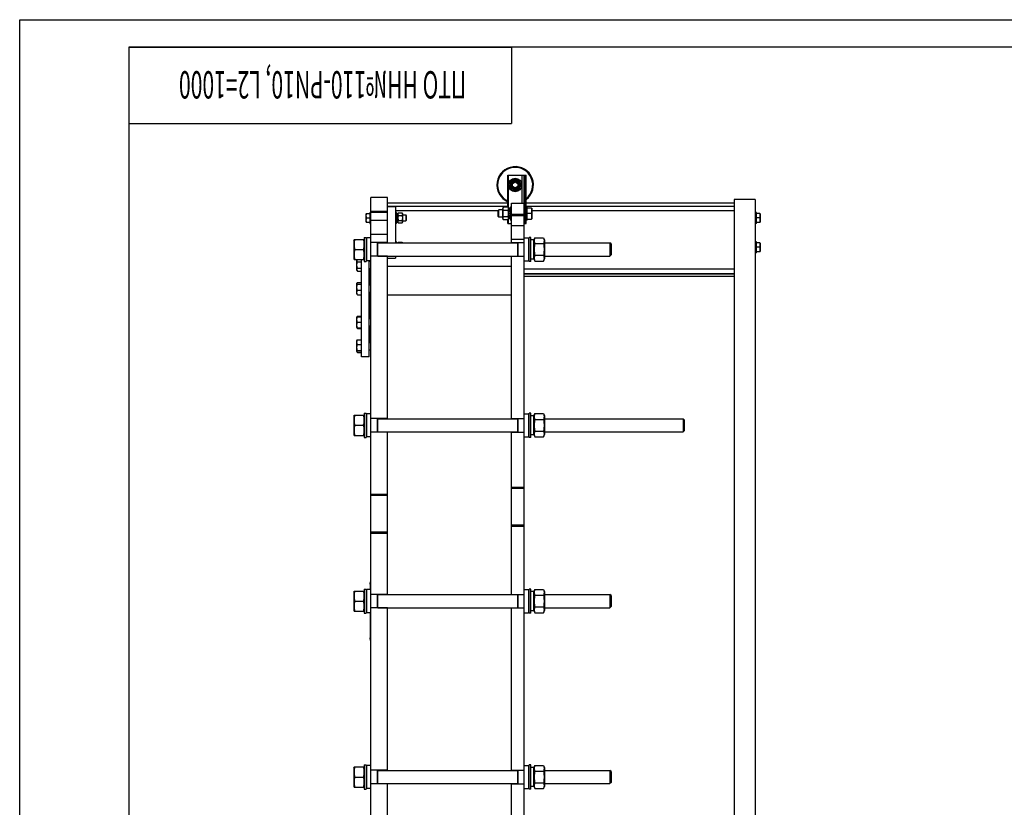
# Model space of a CAD drawing. Units: millimetres. Extents: x 0 to 6269, y -4 to 4433.
# Drawn here: x 0 to 2689, y 2283 to 4433 of the extents above; entities that cross this region are included whole.
import ezdxf
from ezdxf.enums import TextEntityAlignment as Align

# ---------------------------------------------------------------- set-up
doc = ezdxf.new("R2010")
doc.units = ezdxf.units.MM
doc.header["$LTSCALE"] = 344.776119
doc.layers.get('0').update_dxf_attribs({"linetype": 'CONTINUOUS'})
doc.layers.add('NOTES', color=7, linetype='CONTINUOUS')

# ---------------------------------------------------------------- blocks, each defined once
blk = doc.blocks.new('*T13')
at = {"color": 7, "linetype": 'Continuous'}
for p, q in [((0, 0), (1044.8, 0)), ((0, 0), (0, -209)), ((1044.8, 0), (1044.8, -209)), ((0, -209), (1044.8, -209))]:
    blk.add_line(p, q, dxfattribs=at)
at = {"layer": 'NOTES', "color": 5, "linetype": 'Continuous', "oblique": 15, "width": 0.566875}
blk.add_text('ПТО НН№110-PN10, L2=1000 ', height=74.627, rotation=180, dxfattribs=at).set_placement((522.4, -65.8), align=Align.CENTER)

msp = doc.modelspace()

# ---------------------------------------------------------------- linework, layer by layer
at = {"color": 4, "linetype": 'Continuous'}
for p, q in [((0, 0), (0, 4432.836)), ((0, 4432.836), (6268.657, 4432.836))]:
    msp.add_line(p, q, dxfattribs=at)
at = {"color": 7, "linetype": 'Continuous'}
for p, q in [((298.507, 4358.209), (298.507, 74.627)), ((6194.03, 4358.209), (298.507, 4358.209)), ((1333.293, 3921.14), (1333.293, 4008.819)), ((1333.293, 4008.819), (1383.293, 4008.819)), ((1335.093, 3985.138), (1335.093, 4008.819)), ((1372.793, 3931.819), (1372.793, 4008.819)), ((1378.293, 1333.819), (1378.293, 4008.819)), ((1380.093, 3876.819), (1380.093, 4008.819)), ((1383.293, 3876.819), (1383.293, 4008.819)), ((1344.633, 3996.819), (1335.972, 3981.819)), ((1335.972, 3981.819), (1344.633, 3966.819)), ((1361.953, 3996.819), (1344.633, 3996.819)), ((1370.613, 3981.819), (1361.953, 3996.819)), ((1361.953, 3966.819), (1370.613, 3981.819)), ((1335.093, 3919.171), (1335.093, 3978.501)), ((1344.633, 3966.819), (1361.953, 3966.819)), ((959.293, 1363.819), (959.293, 3947.819)), ((1004.293, 3947.819), (959.293, 3947.819)), ((1004.293, 3823.819), (1004.293, 3947.819)), ((1333.293, 3931.819), (1004.293, 3931.819)), ((1343.293, 3823.819), (1343.293, 3931.819)), ((1343.293, 3931.819), (1378.293, 3931.819)), ((1951.193, 3931.819), (1383.293, 3931.819)), ((1951.193, 3941.819), (1951.193, 1283.819)), ((2009.193, 3941.819), (1951.193, 3941.819)), ((2009.193, 3941.819), (2009.193, 1363.819)), ((946.639, 3903.819), (946.293, 3903.219)), ((946.293, 3880.419), (946.293, 3903.219)), ((946.639, 3903.819), (956.293, 3903.819)), ((956.293, 3906.819), (956.293, 3876.819)), ((956.293, 3906.819), (959.293, 3906.819)), ((1004.293, 3909.733), (959.293, 3909.733)), ((1004.293, 3906.976), (959.293, 3906.976)), ((1333.293, 3923.319), (1004.293, 3923.319)), ((1004.293, 3922.819), (1026.293, 3922.819)), ((1026.293, 3922.819), (1026.293, 3823.819)), ((1306.293, 3911.319), (1026.293, 3911.319)), ((1029.293, 3906.819), (1026.293, 3906.819)), ((1029.293, 3876.819), (1029.293, 3906.819)), ((1029.293, 3903.459), (1032.793, 3903.459)), ((1029.293, 3902.764), (1032.793, 3902.764)), ((1029.293, 3902.381), (1032.793, 3902.381)), ((1029.293, 3900.403), (1032.793, 3900.403)), ((1029.293, 3899.696), (1032.793, 3899.696)), ((1032.793, 3902.819), (1034.125, 3905.676)), ((1032.793, 3880.18), (1032.793, 3903.459)), ((1034.125, 3905.676), (1044.461, 3905.676)), ((1044.461, 3905.676), (1045.793, 3902.819)), ((1045.793, 3902.819), (1045.793, 3880.819)), ((1045.793, 3899.819), (1054.293, 3899.819)), ((1054.293, 3899.819), (1054.293, 3883.819)), ((1056.293, 3897.819), (1054.293, 3899.819)), ((1306.293, 3911.319), (1308.793, 3913.819)), ((1306.293, 3911.319), (1306.293, 3896.319)), ((1308.793, 3893.819), (1308.793, 3913.819)), ((1319.793, 3913.819), (1308.793, 3913.819)), ((1321.411, 3921.14), (1319.793, 3917.669)), ((1319.793, 3889.969), (1319.793, 3917.669)), ((1334.174, 3921.14), (1321.411, 3921.14)), ((1334.174, 3912.48), (1321.411, 3912.48)), ((1335.793, 3917.669), (1334.174, 3921.14)), ((1335.793, 3889.078), (1335.793, 3918.561)), ((1340.293, 3918.561), (1335.793, 3918.561)), ((1340.293, 3917.63), (1335.793, 3917.63)), ((1340.293, 3917.248), (1335.793, 3917.248)), ((1340.293, 3914.597), (1335.793, 3914.597)), ((1340.293, 3913.89), (1335.793, 3913.89)), ((1340.293, 3909.923), (1335.793, 3909.923)), ((1335.793, 3909.129), (1340.293, 3909.129)), ((1340.293, 3908.999), (1335.793, 3908.999)), ((1340.293, 3904.319), (1335.793, 3904.319)), ((1335.793, 3903.819), (1340.293, 3903.819)), ((1340.293, 3903.319), (1335.793, 3903.319)), ((1340.293, 3922.319), (1340.293, 3885.319)), ((1340.293, 3922.319), (1343.293, 3922.319)), ((1343.293, 3902.056), (1378.293, 3902.056)), ((1951.193, 3923.319), (1383.293, 3923.319)), ((1386.293, 3922.319), (1383.293, 3922.319)), ((1386.293, 3885.319), (1386.293, 3922.319)), ((1398.36, 3918.819), (1386.293, 3918.819)), ((1397.02, 3903.819), (1386.293, 3903.819)), ((1398.36, 3918.819), (1398.793, 3918.069)), ((1398.793, 3918.069), (1398.793, 3889.569)), ((1951.193, 3911.319), (1398.793, 3911.319)), ((2012.193, 3906.819), (2009.193, 3906.819)), ((2012.193, 3876.819), (2012.193, 3906.819)), ((2021.846, 3903.819), (2012.193, 3903.819)), ((2021.846, 3903.819), (2022.193, 3903.219)), ((2022.193, 3903.219), (2022.193, 3880.419)), ((946.639, 3879.819), (946.293, 3880.419)), ((946.639, 3879.819), (956.293, 3879.819)), ((947.711, 3891.819), (956.293, 3891.819)), ((956.293, 3876.819), (959.293, 3876.819)), ((1004.293, 3884.728), (959.293, 3884.728)), ((1029.293, 3876.819), (1026.293, 3876.819)), ((1029.293, 3896.736), (1032.793, 3896.736)), ((1032.793, 3895.942), (1029.293, 3895.942)), ((1029.293, 3895.812), (1032.793, 3895.812)), ((1029.293, 3892.319), (1032.793, 3892.319)), ((1032.793, 3891.819), (1029.293, 3891.819)), ((1029.293, 3891.319), (1032.793, 3891.319)), ((1029.293, 3887.827), (1032.793, 3887.827)), ((1032.793, 3887.697), (1029.293, 3887.697)), ((1029.293, 3886.903), (1032.793, 3886.903)), ((1029.293, 3883.943), (1032.793, 3883.943)), ((1029.293, 3883.236), (1032.793, 3883.236)), ((1029.293, 3881.258), (1032.793, 3881.258)), ((1029.293, 3880.875), (1032.793, 3880.875)), ((1029.293, 3880.18), (1032.793, 3880.18)), ((1032.793, 3880.819), (1034.125, 3877.963)), ((1034.125, 3898.748), (1044.461, 3898.748)), ((1034.125, 3884.891), (1044.461, 3884.891)), ((1034.125, 3877.963), (1044.461, 3877.963)), ((1044.461, 3877.963), (1045.793, 3880.819)), ((1045.793, 3883.819), (1054.293, 3883.819)), ((1056.293, 3885.819), (1054.293, 3883.819)), ((1056.293, 3885.819), (1056.293, 3897.819)), ((1306.293, 3896.319), (1308.793, 3893.819)), ((1319.793, 3893.819), (1308.793, 3893.819)), ((1321.411, 3886.499), (1319.793, 3889.969)), ((1334.174, 3895.159), (1321.411, 3895.159)), ((1334.174, 3886.499), (1321.411, 3886.499)), ((1333.293, 3876.819), (1333.293, 3886.499)), ((1333.293, 3876.819), (1343.293, 3876.819)), ((1335.793, 3889.969), (1334.174, 3886.499)), ((1335.093, 3876.819), (1335.093, 3888.468)), ((1340.293, 3898.64), (1335.793, 3898.64)), ((1335.793, 3898.51), (1340.293, 3898.51)), ((1340.293, 3897.716), (1335.793, 3897.716)), ((1340.293, 3893.749), (1335.793, 3893.749)), ((1340.293, 3893.042), (1335.793, 3893.042)), ((1340.293, 3890.391), (1335.793, 3890.391)), ((1340.293, 3890.009), (1335.793, 3890.009)), ((1340.293, 3889.078), (1335.793, 3889.078)), ((1340.293, 3885.319), (1343.293, 3885.319)), ((1343.293, 3898.8), (1378.293, 3898.8)), ((1378.293, 3876.819), (1383.293, 3876.819)), ((1386.293, 3885.319), (1383.293, 3885.319)), ((1386.293, 3888.819), (1398.36, 3888.819)), ((1398.36, 3888.819), (1398.793, 3889.569)), ((2012.193, 3876.819), (2009.193, 3876.819)), ((2020.775, 3891.819), (2012.193, 3891.819)), ((2012.193, 3879.819), (2021.846, 3879.819)), ((2021.846, 3879.819), (2022.193, 3880.419)), ((1004.293, 3846.278), (959.293, 3846.278)), ((1343.293, 3871.382), (1378.293, 3871.382)), ((912.293, 3831.369), (913.202, 3833.319)), ((912.293, 3831.369), (912.293, 3780.269)), ((913.202, 3833.319), (940.383, 3833.319)), ((940.383, 3833.319), (941.293, 3831.369)), ((941.293, 3838.819), (941.293, 3772.819)), ((941.293, 3838.819), (946.293, 3838.819)), ((946.293, 3838.819), (946.293, 3772.819)), ((946.293, 3835.719), (947.893, 3837.319)), ((947.893, 3774.319), (947.893, 3837.319)), ((959.293, 3837.319), (947.893, 3837.319)), ((1004.293, 3824.319), (959.293, 3824.319)), ((977.293, 3787.319), (977.293, 3824.319)), ((978.293, 3787.319), (978.293, 3824.319)), ((978.293, 3823.819), (1359.293, 3823.819)), ((1029.293, 3826.819), (1026.293, 3826.819)), ((1029.293, 3823.819), (1029.293, 3826.819)), ((1033.259, 3823.819), (1034.125, 3825.676)), ((1034.125, 3825.676), (1044.461, 3825.676)), ((1044.461, 3825.676), (1045.326, 3823.819)), ((1343.293, 3833.561), (1378.293, 3833.561)), ((1343.293, 3824.319), (1378.293, 3824.319)), ((1359.293, 3824.319), (1359.293, 3787.319)), ((1360.293, 3824.319), (1360.293, 3787.319)), ((1378.293, 3837.319), (1389.693, 3837.319)), ((1389.693, 3837.319), (1389.693, 3774.319)), ((1391.293, 3835.719), (1389.693, 3837.319)), ((1391.293, 3772.819), (1391.293, 3838.819)), ((1396.293, 3838.819), (1391.293, 3838.819)), ((1396.293, 3772.819), (1396.293, 3838.819)), ((1404.293, 3832.069), (1396.293, 3832.069)), ((1404.293, 3831.369), (1407.186, 3837.574)), ((1404.293, 3779.569), (1404.293, 3832.069)), ((1407.186, 3837.574), (1430.4, 3837.574)), ((1407.186, 3821.697), (1430.4, 3821.697)), ((1430.4, 3837.574), (1433.293, 3831.369)), ((1433.293, 3831.369), (1433.293, 3780.269)), ((1433.293, 3823.819), (1612.293, 3823.819)), ((1615.292, 3820.819), (1612.292, 3823.819)), ((1612.293, 3823.819), (1612.293, 3787.819)), ((1615.293, 3820.819), (1615.293, 3790.819)), ((2012.193, 3826.819), (2009.193, 3826.819)), ((2012.193, 3796.819), (2012.193, 3826.819)), ((2021.846, 3823.819), (2012.193, 3823.819)), ((2021.846, 3823.819), (2022.193, 3823.219)), ((2022.193, 3823.219), (2022.193, 3800.419)), ((915.186, 3805.819), (938.4, 3805.819)), ((2012.193, 3796.819), (2009.193, 3796.819)), ((2020.775, 3811.819), (2012.193, 3811.819)), ((2012.193, 3799.819), (2021.846, 3799.819)), ((2021.846, 3799.819), (2022.193, 3800.419)), ((912.293, 3780.269), (913.202, 3778.319)), ((913.202, 3778.319), (940.383, 3778.319)), ((920.793, 3777.935), (921.015, 3778.319)), ((920.793, 3749.435), (920.793, 3777.935)), ((922.566, 3772.345), (933.293, 3772.345)), ((933.293, 3512.819), (933.293, 3778.319)), ((940.383, 3778.319), (941.293, 3780.269)), ((941.293, 3772.819), (946.293, 3772.819)), ((946.293, 3775.92), (947.893, 3774.319)), ((959.293, 3774.319), (947.893, 3774.319)), ((954.293, 3512.819), (954.293, 3774.319)), ((954.293, 3773.685), (959.293, 3773.685)), ((1004.293, 3787.319), (959.293, 3787.319)), ((978.293, 3787.819), (1359.293, 3787.819)), ((1004.293, 3343.819), (1004.293, 3787.819)), ((1004.293, 3781.819), (1026.293, 3781.819)), ((1026.293, 3787.819), (1026.293, 3781.819)), ((1343.293, 3343.819), (1343.293, 3787.819)), ((1343.293, 3787.319), (1378.293, 3787.319)), ((1378.293, 3774.319), (1389.693, 3774.319)), ((1391.293, 3775.92), (1389.693, 3774.319)), ((1396.293, 3772.819), (1391.293, 3772.819)), ((1404.293, 3779.569), (1396.293, 3779.569)), ((1404.293, 3780.269), (1407.186, 3774.065)), ((1407.186, 3789.942), (1430.4, 3789.942)), ((1407.186, 3774.065), (1430.4, 3774.065)), ((1430.4, 3774.065), (1433.293, 3780.269)), ((1433.293, 3787.819), (1612.293, 3787.819)), ((1615.292, 3790.82), (1612.292, 3787.82)), ((920.793, 3749.435), (922.566, 3746.365)), ((922.566, 3755.025), (933.293, 3755.025)), ((922.566, 3746.365), (933.293, 3746.365)), ((954.293, 3753.685), (959.293, 3753.685)), ((957.293, 3708.742), (957.293, 3753.685)), ((1343.293, 3758.819), (1004.293, 3758.819)), ((1951.193, 3752.319), (1378.293, 3752.319)), ((1378.293, 3740.319), (1951.193, 3740.319)), ((1378.293, 3739.319), (1951.193, 3739.319)), ((921.531, 3714.271), (920.793, 3712.992)), ((920.793, 3684.492), (920.793, 3712.992)), ((922.566, 3715.472), (933.293, 3715.472)), ((1951.193, 3731.819), (1378.293, 3731.819)), ((922.566, 3710.989), (933.293, 3710.989)), ((922.566, 3694.259), (933.293, 3694.259)), ((954.293, 3708.742), (959.293, 3708.742)), ((954.293, 3688.742), (959.293, 3688.742)), ((957.293, 3616.897), (957.293, 3688.742)), ((921.531, 3683.212), (920.793, 3684.492)), ((922.566, 3682.011), (933.293, 3682.011)), ((1343.293, 3681.319), (1004.293, 3681.319)), ((921.531, 3622.427), (920.793, 3621.147)), ((920.793, 3592.647), (920.793, 3621.147)), ((921.226, 3621.897), (933.293, 3621.897)), ((922.566, 3623.628), (933.293, 3623.628)), ((922.566, 3606.897), (933.293, 3606.897)), ((954.293, 3616.897), (959.293, 3616.897)), ((921.531, 3591.368), (920.793, 3592.647)), ((921.226, 3591.897), (933.293, 3591.897)), ((922.566, 3590.167), (933.293, 3590.167)), ((954.293, 3596.897), (959.293, 3596.897)), ((957.293, 3551.954), (957.293, 3596.897)), ((920.793, 3556.204), (922.566, 3559.274)), ((920.793, 3527.704), (920.793, 3556.204)), ((922.566, 3559.274), (933.293, 3559.274)), ((922.566, 3558.684), (933.293, 3558.684)), ((954.293, 3551.954), (959.293, 3551.954)), ((922.566, 3524.633), (920.793, 3527.704)), ((922.566, 3546.437), (933.293, 3546.437)), ((922.566, 3529.707), (933.293, 3529.707)), ((922.566, 3525.224), (933.293, 3525.224)), ((922.566, 3524.633), (933.293, 3524.633)), ((954.293, 3531.954), (959.293, 3531.954)), ((954.293, 3512.819), (933.293, 3512.819)), ((912.293, 3351.369), (913.202, 3353.319)), ((912.293, 3351.369), (912.293, 3300.269)), ((913.202, 3353.319), (940.383, 3353.319)), ((940.383, 3353.319), (941.293, 3351.369)), ((941.293, 3358.819), (941.293, 3292.819)), ((941.293, 3358.819), (946.293, 3358.819)), ((946.293, 3358.819), (946.293, 3292.819)), ((946.293, 3355.719), (947.893, 3357.319)), ((947.893, 3294.319), (947.893, 3357.319)), ((959.293, 3357.319), (947.893, 3357.319)), ((1004.293, 3344.319), (959.293, 3344.319)), ((977.293, 3307.319), (977.293, 3344.319)), ((978.293, 3307.319), (978.293, 3344.319)), ((978.293, 3343.819), (1359.293, 3343.819)), ((1343.293, 3344.319), (1378.293, 3344.319)), ((1359.293, 3344.319), (1359.293, 3307.319)), ((1360.293, 3344.319), (1360.293, 3307.319)), ((1378.293, 3357.319), (1389.693, 3357.319)), ((1389.693, 3357.319), (1389.693, 3294.319)), ((1391.293, 3355.719), (1389.693, 3357.319)), ((1391.293, 3292.819), (1391.293, 3358.819)), ((1396.293, 3358.819), (1391.293, 3358.819)), ((1396.293, 3292.819), (1396.293, 3358.819)), ((1404.293, 3352.069), (1396.293, 3352.069)), ((1404.293, 3351.369), (1407.186, 3357.574)), ((1404.293, 3299.569), (1404.293, 3352.069)), ((1407.186, 3357.574), (1430.4, 3357.574)), ((1407.186, 3341.697), (1430.4, 3341.697)), ((1430.4, 3357.574), (1433.293, 3351.369)), ((1433.293, 3351.369), (1433.293, 3300.269)), ((1433.293, 3343.819), (1812.293, 3343.819)), ((1815.292, 3340.819), (1812.292, 3343.819)), ((1812.293, 3343.819), (1812.293, 3307.819)), ((1815.293, 3340.819), (1815.293, 3310.819)), ((915.186, 3325.819), (938.4, 3325.819)), ((1407.186, 3309.942), (1430.4, 3309.942)), ((1815.292, 3310.82), (1812.292, 3307.82)), ((912.293, 3300.269), (913.202, 3298.319)), ((913.202, 3298.319), (940.383, 3298.319)), ((940.383, 3298.319), (941.293, 3300.269)), ((941.293, 3292.819), (946.293, 3292.819)), ((946.293, 3295.92), (947.893, 3294.319)), ((959.293, 3294.319), (947.893, 3294.319)), ((1004.293, 3307.319), (959.293, 3307.319)), ((978.293, 3307.819), (1359.293, 3307.819)), ((1004.293, 2863.819), (1004.293, 3307.819)), ((1343.293, 2863.819), (1343.293, 3307.819)), ((1343.293, 3307.319), (1378.293, 3307.319)), ((1378.293, 3294.319), (1389.693, 3294.319)), ((1391.293, 3295.92), (1389.693, 3294.319)), ((1396.293, 3292.819), (1391.293, 3292.819)), ((1404.293, 3299.569), (1396.293, 3299.569)), ((1404.293, 3300.269), (1407.186, 3294.065)), ((1407.186, 3294.065), (1430.4, 3294.065)), ((1430.4, 3294.065), (1433.293, 3300.269)), ((1433.293, 3307.819), (1812.293, 3307.819)), ((1343.293, 3156.819), (1378.293, 3156.819)), ((1343.293, 3153.819), (1378.293, 3153.819)), ((1004.293, 3136.819), (959.293, 3136.819)), ((1004.293, 3133.819), (959.293, 3133.819)), ((1343.293, 3053.819), (1378.293, 3053.819)), ((1343.293, 3050.819), (1378.293, 3050.819)), ((1004.293, 3033.819), (959.293, 3033.819)), ((1004.293, 3030.819), (959.293, 3030.819)), ((941.293, 2878.819), (941.293, 2812.819)), ((941.293, 2878.819), (946.293, 2878.819)), ((946.293, 2878.819), (946.293, 2812.819)), ((956.593, 2894.819), (956.593, 2892.82)), ((957.993, 2888.431), (957.993, 2889.423)), ((958.293, 2888.793), (957.993, 2888.793)), ((958.293, 2888.431), (957.993, 2888.431)), ((957.993, 2885.815), (957.993, 2886.17)), ((958.293, 2886.17), (957.993, 2886.17)), ((958.293, 2886.038), (957.993, 2886.038)), ((958.293, 2885.817), (957.993, 2885.817)), ((957.993, 2880.059), (957.993, 2885.813)), ((958.293, 2885.813), (957.993, 2885.813)), ((958.293, 2885.634), (957.993, 2885.634)), ((958.293, 2884.383), (957.993, 2884.383)), ((958.293, 2884.205), (957.993, 2884.205)), ((958.293, 2880.988), (957.993, 2880.988)), ((958.293, 2880.809), (957.993, 2880.809)), ((958.293, 2880.799), (957.993, 2880.799)), ((958.293, 2880.199), (957.993, 2880.199)), ((958.293, 2880.059), (957.993, 2880.059)), ((957.993, 2877.319), (957.993, 2879.738)), ((958.293, 2879.738), (957.993, 2879.738)), ((958.293, 2879.553), (957.993, 2879.553)), ((958.293, 2879.39), (957.993, 2879.39)), ((958.293, 2879.267), (957.993, 2879.267)), ((958.293, 2878.57), (957.993, 2878.57)), ((958.293, 2877.319), (958.293, 2898.819)), ((958.293, 2898.819), (959.293, 2898.819)), ((958.293, 2893.819), (959.293, 2893.819)), ((1391.293, 2812.819), (1391.293, 2878.819)), ((1396.293, 2878.819), (1391.293, 2878.819)), ((1396.293, 2812.819), (1396.293, 2878.819)), ((912.293, 2871.369), (913.202, 2873.319)), ((912.293, 2871.369), (912.293, 2820.269)), ((913.202, 2873.319), (940.383, 2873.319)), ((940.383, 2873.319), (941.293, 2871.369)), ((946.293, 2875.719), (947.893, 2877.319)), ((947.893, 2814.319), (947.893, 2877.319)), ((959.293, 2877.319), (947.893, 2877.319)), ((958.293, 2877.59), (957.993, 2877.59)), ((1004.293, 2864.319), (959.293, 2864.319)), ((977.293, 2827.319), (977.293, 2864.319)), ((978.293, 2827.319), (978.293, 2864.319)), ((978.293, 2863.819), (1359.293, 2863.819)), ((1343.293, 2864.319), (1378.293, 2864.319)), ((1359.293, 2864.319), (1359.293, 2827.319)), ((1360.293, 2864.319), (1360.293, 2827.319)), ((1378.293, 2877.319), (1389.693, 2877.319)), ((1389.693, 2877.319), (1389.693, 2814.319)), ((1391.293, 2875.719), (1389.693, 2877.319)), ((1404.293, 2872.069), (1396.293, 2872.069)), ((1404.293, 2871.369), (1407.186, 2877.574)), ((1404.293, 2819.569), (1404.293, 2872.069)), ((1407.186, 2877.574), (1430.4, 2877.574)), ((1407.186, 2861.697), (1430.4, 2861.697)), ((1430.4, 2877.574), (1433.293, 2871.369)), ((1433.293, 2871.369), (1433.293, 2820.269)), ((1433.293, 2863.819), (1612.293, 2863.819)), ((1615.292, 2860.819), (1612.292, 2863.819)), ((1612.293, 2863.819), (1612.293, 2827.819)), ((1615.293, 2860.819), (1615.293, 2830.819)), ((915.186, 2845.819), (938.4, 2845.819)), ((1004.293, 2827.319), (959.293, 2827.319)), ((978.293, 2827.819), (1359.293, 2827.819)), ((1004.293, 2383.819), (1004.293, 2827.819)), ((1343.293, 2383.819), (1343.293, 2827.819)), ((1343.293, 2827.319), (1378.293, 2827.319)), ((1407.186, 2829.942), (1430.4, 2829.942)), ((1433.293, 2827.819), (1612.293, 2827.819)), ((1615.292, 2830.82), (1612.292, 2827.82)), ((912.293, 2820.269), (913.202, 2818.319)), ((913.202, 2818.319), (940.383, 2818.319)), ((940.383, 2818.319), (941.293, 2820.269)), ((941.293, 2812.819), (946.293, 2812.819)), ((946.293, 2815.92), (947.893, 2814.319)), ((959.293, 2814.319), (947.893, 2814.319)), ((958.293, 2738.819), (958.293, 2814.319)), ((1378.293, 2814.319), (1389.693, 2814.319)), ((1391.293, 2815.92), (1389.693, 2814.319)), ((1396.293, 2812.819), (1391.293, 2812.819)), ((1404.293, 2819.569), (1396.293, 2819.569)), ((1404.293, 2820.269), (1407.186, 2814.065)), ((1407.186, 2814.065), (1430.4, 2814.065)), ((1430.4, 2814.065), (1433.293, 2820.269)), ((956.593, 2744.819), (956.593, 2742.82)), ((958.293, 2743.819), (959.293, 2743.819)), ((958.293, 2738.819), (959.293, 2738.819)), ((941.293, 2398.819), (941.293, 2332.819)), ((941.293, 2398.819), (946.293, 2398.819)), ((946.293, 2398.819), (946.293, 2332.819)), ((946.293, 2395.719), (947.893, 2397.319)), ((947.893, 2334.319), (947.893, 2397.319)), ((959.293, 2397.319), (947.893, 2397.319)), ((1378.293, 2397.319), (1389.693, 2397.319)), ((1391.293, 2395.719), (1389.693, 2397.319)), ((1389.693, 2397.319), (1389.693, 2334.319)), ((1396.293, 2398.819), (1391.293, 2398.819)), ((1391.293, 2332.819), (1391.293, 2398.819)), ((1396.293, 2332.819), (1396.293, 2398.819)), ((1404.293, 2391.369), (1407.186, 2397.574)), ((1407.186, 2397.574), (1430.4, 2397.574)), ((1430.4, 2397.574), (1433.293, 2391.369)), ((912.293, 2391.369), (913.202, 2393.319)), ((912.293, 2391.369), (912.293, 2340.269)), ((913.202, 2393.319), (940.383, 2393.319)), ((940.383, 2393.319), (941.293, 2391.369)), ((1004.293, 2384.319), (959.293, 2384.319)), ((977.293, 2347.319), (977.293, 2384.319)), ((978.293, 2347.319), (978.293, 2384.319)), ((978.293, 2383.819), (1359.293, 2383.819)), ((1343.293, 2384.319), (1378.293, 2384.319)), ((1359.293, 2384.319), (1359.293, 2347.319)), ((1360.293, 2384.319), (1360.293, 2347.319)), ((1404.293, 2392.069), (1396.293, 2392.069)), ((1404.293, 2339.569), (1404.293, 2392.069)), ((1407.186, 2381.697), (1430.4, 2381.697)), ((1433.293, 2391.369), (1433.293, 2340.269)), ((1433.293, 2383.819), (1612.293, 2383.819)), ((1615.292, 2380.819), (1612.292, 2383.819)), ((1612.293, 2383.819), (1612.293, 2347.819)), ((1615.293, 2380.819), (1615.293, 2350.819)), ((912.293, 2340.269), (913.202, 2338.319)), ((915.186, 2365.819), (938.4, 2365.819)), ((940.383, 2338.319), (941.293, 2340.269)), ((1004.293, 2347.319), (959.293, 2347.319)), ((978.293, 2347.819), (1359.293, 2347.819)), ((1004.293, 1903.819), (1004.293, 2347.819)), ((1343.293, 1903.819), (1343.293, 2347.819)), ((1343.293, 2347.319), (1378.293, 2347.319)), ((1404.293, 2340.269), (1407.186, 2334.065)), ((1407.186, 2349.942), (1430.4, 2349.942)), ((1430.4, 2334.065), (1433.293, 2340.269)), ((1433.293, 2347.819), (1612.293, 2347.819)), ((1615.292, 2350.82), (1612.292, 2347.82)), ((913.202, 2338.319), (940.383, 2338.319)), ((941.293, 2332.819), (946.293, 2332.819)), ((946.293, 2335.92), (947.893, 2334.319)), ((959.293, 2334.319), (947.893, 2334.319)), ((1378.293, 2334.319), (1389.693, 2334.319)), ((1391.293, 2335.92), (1389.693, 2334.319)), ((1396.293, 2332.819), (1391.293, 2332.819)), ((1404.293, 2339.569), (1396.293, 2339.569)), ((1407.186, 2334.065), (1430.4, 2334.065))]:
    msp.add_line(p, q, dxfattribs=at)
for radius in [18.5, 13.85, 12, 10, 7.5]:
    msp.add_circle((1353.293, 3981.819), radius, dxfattribs=at)
for centre, radius, start, end in [((1353.293, 3981.819), 50, 306.870492, 246.420888), ((1353.293, 3981.819), 48, 308.683999, 245.374254), ((961.415, 2894.819), 4.822, 130.35089, 180), ((961.415, 2892.819), 4.822, 180, 229.64911), ((961.415, 2744.819), 4.822, 130.35089, 180), ((961.415, 2742.819), 4.822, 180, 229.64911)]:
    msp.add_arc(centre, radius, start, end, dxfattribs=at)
for points, knots in [([(947.711, 3891.819), (947.387, 3892.79), (946.846, 3894.763), (946.536, 3897.819), (946.846, 3900.876), (947.387, 3902.849), (947.711, 3903.819)], [0, 0, 0, 0, 0.25094306, 0.5, 0.74905694, 1, 1, 1, 1]), ([(1034.125, 3905.676), (1033.867, 3905.122), (1033.431, 3903.999), (1033.175, 3902.212), (1033.431, 3900.425), (1033.867, 3899.301), (1034.125, 3898.748)], [0, 0, 0, 0, 0.25509325, 0.5, 0.74490675, 1, 1, 1, 1]), ([(1044.461, 3905.676), (1044.719, 3905.122), (1045.154, 3903.999), (1045.411, 3902.212), (1045.154, 3900.425), (1044.719, 3899.301), (1044.461, 3898.748)], [0, 0, 0, 0, 0.25509325, 0.5, 0.74490675, 1, 1, 1, 1]), ([(1321.411, 3912.48), (1321.088, 3913.172), (1320.677, 3914.237), (1320.38, 3915.709), (1320.304, 3916.81), (1320.38, 3917.91), (1320.677, 3919.383), (1321.088, 3920.448), (1321.411, 3921.14)], [0, 0, 0, 0, 0.25483587, 0.3781974, 0.5, 0.6218026, 0.74516413, 1, 1, 1, 1]), ([(1321.411, 3895.159), (1321.08, 3896.578), (1320.533, 3899.446), (1320.227, 3903.819), (1320.533, 3908.193), (1321.08, 3911.061), (1321.411, 3912.48)], [0, 0, 0, 0, 0.25003601, 0.5, 0.74996399, 1, 1, 1, 1]), ([(1334.174, 3912.48), (1334.497, 3913.172), (1334.909, 3914.237), (1335.206, 3915.709), (1335.282, 3916.81), (1335.206, 3917.91), (1334.909, 3919.383), (1334.497, 3920.448), (1334.174, 3921.14)], [0, 0, 0, 0, 0.25483587, 0.3781974, 0.5, 0.6218026, 0.74516413, 1, 1, 1, 1]), ([(1334.174, 3895.159), (1334.505, 3896.578), (1335.053, 3899.446), (1335.358, 3903.819), (1335.053, 3908.193), (1334.505, 3911.061), (1334.174, 3912.48)], [0, 0, 0, 0, 0.25003601, 0.5, 0.74996399, 1, 1, 1, 1]), ([(1397.02, 3918.819), (1397.424, 3917.606), (1398.102, 3915.141), (1398.488, 3911.319), (1398.102, 3907.498), (1397.424, 3905.033), (1397.02, 3903.819)], [0, 0, 0, 0, 0.25094309, 0.5, 0.74905691, 1, 1, 1, 1]), ([(1397.02, 3903.819), (1397.424, 3902.606), (1398.102, 3900.141), (1398.488, 3896.319), (1398.102, 3892.498), (1397.424, 3890.033), (1397.02, 3888.819)], [0, 0, 0, 0, 0.25094309, 0.5, 0.74905691, 1, 1, 1, 1]), ([(2020.775, 3903.819), (2021.098, 3902.849), (2021.64, 3900.876), (2021.949, 3897.819), (2021.64, 3894.763), (2021.098, 3892.79), (2020.775, 3891.819)], [0, 0, 0, 0, 0.25094306, 0.5, 0.74905694, 1, 1, 1, 1]), ([(947.711, 3879.819), (947.387, 3880.79), (946.846, 3882.763), (946.536, 3885.819), (946.846, 3888.876), (947.387, 3890.849), (947.711, 3891.819)], [0, 0, 0, 0, 0.25094306, 0.5, 0.74905694, 1, 1, 1, 1]), ([(1034.125, 3898.748), (1033.86, 3897.612), (1033.422, 3895.318), (1033.178, 3891.819), (1033.422, 3888.321), (1033.86, 3886.027), (1034.125, 3884.891)], [0, 0, 0, 0, 0.25003598, 0.5, 0.74996402, 1, 1, 1, 1]), ([(1034.125, 3884.891), (1033.867, 3884.338), (1033.431, 3883.214), (1033.175, 3881.427), (1033.431, 3879.64), (1033.867, 3878.517), (1034.125, 3877.963)], [0, 0, 0, 0, 0.25509325, 0.5, 0.74490675, 1, 1, 1, 1]), ([(1044.461, 3898.748), (1044.726, 3897.612), (1045.163, 3895.318), (1045.408, 3891.819), (1045.163, 3888.321), (1044.726, 3886.027), (1044.461, 3884.891)], [0, 0, 0, 0, 0.25003598, 0.5, 0.74996402, 1, 1, 1, 1]), ([(1044.461, 3884.891), (1044.719, 3884.338), (1045.154, 3883.214), (1045.411, 3881.427), (1045.154, 3879.64), (1044.719, 3878.517), (1044.461, 3877.963)], [0, 0, 0, 0, 0.25509325, 0.5, 0.74490675, 1, 1, 1, 1]), ([(1321.411, 3886.499), (1321.088, 3887.191), (1320.677, 3888.256), (1320.38, 3889.729), (1320.304, 3890.829), (1320.38, 3891.93), (1320.677, 3893.402), (1321.088, 3894.467), (1321.411, 3895.159)], [0, 0, 0, 0, 0.25483587, 0.3781974, 0.5, 0.6218026, 0.74516413, 1, 1, 1, 1]), ([(1334.174, 3886.499), (1334.497, 3887.191), (1334.909, 3888.256), (1335.206, 3889.729), (1335.282, 3890.829), (1335.206, 3891.93), (1334.909, 3893.402), (1334.497, 3894.467), (1334.174, 3895.159)], [0, 0, 0, 0, 0.25483587, 0.3781974, 0.5, 0.6218026, 0.74516413, 1, 1, 1, 1]), ([(2020.775, 3891.819), (2021.098, 3890.849), (2021.64, 3888.876), (2021.949, 3885.819), (2021.64, 3882.763), (2021.098, 3880.79), (2020.775, 3879.819)], [0, 0, 0, 0, 0.25094306, 0.5, 0.74905694, 1, 1, 1, 1]), ([(915.186, 3833.319), (914.581, 3831.073), (913.829, 3827.659), (913.294, 3823.044), (913.156, 3819.569), (913.294, 3816.095), (913.829, 3811.48), (914.581, 3808.066), (915.186, 3805.819)], [0, 0, 0, 0, 0.25053753, 0.37535957, 0.5, 0.62464043, 0.74946247, 1, 1, 1, 1]), ([(938.4, 3833.319), (939.004, 3831.073), (939.757, 3827.659), (940.292, 3823.044), (940.429, 3819.569), (940.292, 3816.095), (939.757, 3811.48), (939.004, 3808.066), (938.4, 3805.819)], [0, 0, 0, 0, 0.25053753, 0.37535957, 0.5, 0.62464043, 0.74946247, 1, 1, 1, 1]), ([(1034.125, 3825.676), (1034.054, 3825.524), (1033.787, 3824.922), (1033.572, 3824.296), (1033.456, 3823.82)], [0, 0, 0, 0, 0.25507208, 1, 1, 1, 1]), ([(1044.461, 3825.676), (1044.532, 3825.524), (1044.799, 3824.922), (1045.014, 3824.296), (1045.129, 3823.82)], [0, 0, 0, 0, 0.25507208, 1, 1, 1, 1]), ([(1407.186, 3837.574), (1406.594, 3836.305), (1405.84, 3834.352), (1405.295, 3831.653), (1405.156, 3829.635), (1405.295, 3827.617), (1405.84, 3824.919), (1406.594, 3822.966), (1407.186, 3821.697)], [0, 0, 0, 0, 0.25483594, 0.37819744, 0.5, 0.62180256, 0.74516406, 1, 1, 1, 1]), ([(1407.186, 3821.697), (1406.579, 3819.095), (1405.827, 3815.149), (1405.294, 3809.829), (1405.156, 3805.819), (1405.294, 3801.81), (1405.827, 3796.49), (1406.579, 3792.544), (1407.186, 3789.942)], [0, 0, 0, 0, 0.2499699, 0.37498654, 0.5, 0.62501346, 0.7500301, 1, 1, 1, 1]), ([(1430.4, 3837.574), (1430.991, 3836.305), (1431.746, 3834.352), (1432.291, 3831.653), (1432.43, 3829.635), (1432.291, 3827.617), (1431.746, 3824.919), (1430.991, 3822.966), (1430.4, 3821.697)], [0, 0, 0, 0, 0.25483594, 0.37819744, 0.5, 0.62180256, 0.74516406, 1, 1, 1, 1]), ([(1430.4, 3821.697), (1431.006, 3819.095), (1431.758, 3815.149), (1432.292, 3809.829), (1432.429, 3805.819), (1432.292, 3801.81), (1431.758, 3796.49), (1431.006, 3792.544), (1430.4, 3789.942)], [0, 0, 0, 0, 0.2499699, 0.37498654, 0.5, 0.62501346, 0.7500301, 1, 1, 1, 1]), ([(2020.775, 3823.819), (2021.098, 3822.849), (2021.64, 3820.876), (2021.949, 3817.819), (2021.64, 3814.763), (2021.098, 3812.79), (2020.775, 3811.819)], [0, 0, 0, 0, 0.25094306, 0.5, 0.74905694, 1, 1, 1, 1]), ([(915.186, 3805.819), (914.581, 3803.573), (913.829, 3800.159), (913.294, 3795.544), (913.156, 3792.069), (913.294, 3788.595), (913.829, 3783.98), (914.581, 3780.566), (915.186, 3778.319)], [0, 0, 0, 0, 0.25053753, 0.37535957, 0.5, 0.62464043, 0.74946247, 1, 1, 1, 1]), ([(938.4, 3805.819), (939.004, 3803.573), (939.757, 3800.159), (940.292, 3795.544), (940.429, 3792.069), (940.292, 3788.595), (939.757, 3783.98), (939.004, 3780.566), (938.4, 3778.319)], [0, 0, 0, 0, 0.25053753, 0.37535957, 0.5, 0.62464043, 0.74946247, 1, 1, 1, 1]), ([(2020.775, 3811.819), (2021.098, 3810.849), (2021.64, 3808.876), (2021.949, 3805.819), (2021.64, 3802.763), (2021.098, 3800.79), (2020.775, 3799.819)], [0, 0, 0, 0, 0.25094306, 0.5, 0.74905694, 1, 1, 1, 1]), ([(922.566, 3772.345), (922.293, 3772.818), (921.806, 3773.772), (921.319, 3775.276), (921.166, 3776.815), (921.31, 3777.827), (921.431, 3778.32)], [0, 0, 0, 0, 0.26255739, 0.5132427, 0.75619419, 1, 1, 1, 1]), ([(922.566, 3755.025), (922.159, 3756.432), (921.482, 3759.289), (921.098, 3763.685), (921.482, 3768.081), (922.159, 3770.938), (922.566, 3772.345)], [0, 0, 0, 0, 0.25005882, 0.5, 0.74994118, 1, 1, 1, 1]), ([(1407.186, 3789.942), (1406.594, 3788.673), (1405.84, 3786.72), (1405.295, 3784.022), (1405.156, 3782.004), (1405.295, 3779.986), (1405.84, 3777.287), (1406.594, 3775.334), (1407.186, 3774.065)], [0, 0, 0, 0, 0.25483594, 0.37819744, 0.5, 0.62180256, 0.74516406, 1, 1, 1, 1]), ([(1430.4, 3789.942), (1430.991, 3788.673), (1431.746, 3786.72), (1432.291, 3784.022), (1432.43, 3782.004), (1432.291, 3779.986), (1431.746, 3777.287), (1430.991, 3775.334), (1430.4, 3774.065)], [0, 0, 0, 0, 0.25483594, 0.37819744, 0.5, 0.62180256, 0.74516406, 1, 1, 1, 1]), ([(922.566, 3746.365), (922.173, 3747.044), (921.664, 3748.099), (921.29, 3749.585), (921.194, 3750.695), (921.29, 3751.805), (921.664, 3753.29), (922.173, 3754.345), (922.566, 3755.025)], [0, 0, 0, 0, 0.257083, 0.37971741, 0.5, 0.62028259, 0.742917, 1, 1, 1, 1]), ([(922.566, 3710.989), (922.29, 3711.236), (921.909, 3711.618), (921.519, 3712.186), (921.323, 3712.601), (921.221, 3713.024), (921.223, 3713.602), (921.385, 3714.018), (921.531, 3714.271)], [0, 0, 0, 0, 0.29457695, 0.42514037, 0.54531809, 0.65796608, 0.76788076, 1, 1, 1, 1]), ([(921.531, 3714.271), (921.656, 3714.487), (921.978, 3714.913), (922.357, 3715.285), (922.566, 3715.472)], [0, 0, 0, 0, 0.47057593, 1, 1, 1, 1]), ([(922.566, 3694.259), (922.16, 3695.616), (921.482, 3698.374), (921.098, 3702.624), (921.482, 3706.873), (922.16, 3709.631), (922.566, 3710.989)], [0, 0, 0, 0, 0.25025068, 0.5, 0.74974932, 1, 1, 1, 1]), ([(922.566, 3682.011), (922.164, 3682.993), (921.656, 3684.503), (921.289, 3686.575), (921.194, 3688.135), (921.289, 3689.695), (921.656, 3691.767), (922.164, 3693.276), (922.566, 3694.259)], [0, 0, 0, 0, 0.25246311, 0.37663932, 0.5, 0.62336068, 0.74753689, 1, 1, 1, 1]), ([(921.531, 3683.212), (921.656, 3682.996), (921.978, 3682.57), (922.357, 3682.198), (922.566, 3682.011)], [0, 0, 0, 0, 0.47057593, 1, 1, 1, 1]), ([(922.566, 3606.897), (922.161, 3608.111), (921.484, 3610.576), (921.097, 3614.397), (921.484, 3618.219), (922.161, 3620.684), (922.566, 3621.897)], [0, 0, 0, 0, 0.25094311, 0.5, 0.74905689, 1, 1, 1, 1]), ([(922.566, 3591.897), (922.161, 3593.111), (921.484, 3595.576), (921.097, 3599.397), (921.484, 3603.219), (922.161, 3605.684), (922.566, 3606.897)], [0, 0, 0, 0, 0.25094311, 0.5, 0.74905689, 1, 1, 1, 1]), ([(921.301, 3621.897), (921.314, 3621.942), (921.374, 3622.125), (921.458, 3622.3), (921.531, 3622.427)], [0, 0, 0, 0, 0.24154712, 1, 1, 1, 1]), ([(921.531, 3622.427), (921.656, 3622.643), (921.978, 3623.069), (922.357, 3623.441), (922.566, 3623.628)], [0, 0, 0, 0, 0.47057593, 1, 1, 1, 1]), ([(921.531, 3591.368), (921.656, 3591.152), (921.978, 3590.726), (922.357, 3590.354), (922.566, 3590.167)], [0, 0, 0, 0, 0.47057593, 1, 1, 1, 1]), ([(922.566, 3590.167), (922.507, 3590.31), (922.281, 3590.88), (922.076, 3591.459), (921.939, 3591.897)], [0, 0, 0, 0, 0.25137273, 1, 1, 1, 1]), ([(922.566, 3546.437), (922.164, 3547.419), (921.656, 3548.928), (921.289, 3551.001), (921.194, 3552.561), (921.289, 3554.12), (921.656, 3556.193), (922.164, 3557.702), (922.566, 3558.684)], [0, 0, 0, 0, 0.25246311, 0.37663932, 0.5, 0.62336068, 0.74753689, 1, 1, 1, 1]), ([(922.566, 3558.684), (922.357, 3558.497), (921.978, 3558.125), (921.656, 3557.699), (921.531, 3557.483)], [0, 0, 0, 0, 0.52942407, 1, 1, 1, 1]), ([(921.939, 3558.051), (921.985, 3558.154), (922.177, 3558.571), (922.393, 3558.975), (922.566, 3559.274)], [0, 0, 0, 0, 0.24641043, 1, 1, 1, 1]), ([(921.531, 3526.425), (921.385, 3526.678), (921.223, 3527.094), (921.221, 3527.671), (921.323, 3528.094), (921.519, 3528.51), (921.909, 3529.077), (922.29, 3529.459), (922.566, 3529.707)], [0, 0, 0, 0, 0.23211924, 0.34203392, 0.45468191, 0.57485963, 0.70542305, 1, 1, 1, 1]), ([(922.566, 3529.707), (922.16, 3531.064), (921.482, 3533.822), (921.098, 3538.072), (921.482, 3542.321), (922.16, 3545.079), (922.566, 3546.437)], [0, 0, 0, 0, 0.25025068, 0.5, 0.74974932, 1, 1, 1, 1]), ([(922.566, 3525.224), (922.357, 3525.411), (921.978, 3525.783), (921.656, 3526.209), (921.531, 3526.425)], [0, 0, 0, 0, 0.52942407, 1, 1, 1, 1]), ([(922.566, 3524.633), (922.507, 3524.734), (922.283, 3525.134), (922.078, 3525.544), (921.939, 3525.857)], [0, 0, 0, 0, 0.25365014, 1, 1, 1, 1]), ([(915.186, 3353.319), (914.581, 3351.073), (913.829, 3347.659), (913.294, 3343.044), (913.156, 3339.569), (913.294, 3336.095), (913.829, 3331.48), (914.581, 3328.066), (915.186, 3325.819)], [0, 0, 0, 0, 0.25053753, 0.37535957, 0.5, 0.62464043, 0.74946247, 1, 1, 1, 1]), ([(938.4, 3353.319), (939.004, 3351.073), (939.757, 3347.659), (940.292, 3343.044), (940.429, 3339.569), (940.292, 3336.095), (939.757, 3331.48), (939.004, 3328.066), (938.4, 3325.819)], [0, 0, 0, 0, 0.25053753, 0.37535957, 0.5, 0.62464043, 0.74946247, 1, 1, 1, 1]), ([(1407.186, 3357.574), (1406.594, 3356.305), (1405.84, 3354.352), (1405.295, 3351.653), (1405.156, 3349.635), (1405.295, 3347.617), (1405.84, 3344.919), (1406.594, 3342.966), (1407.186, 3341.697)], [0, 0, 0, 0, 0.25483594, 0.37819744, 0.5, 0.62180256, 0.74516406, 1, 1, 1, 1]), ([(1407.186, 3341.697), (1406.579, 3339.095), (1405.827, 3335.149), (1405.294, 3329.829), (1405.156, 3325.819), (1405.294, 3321.81), (1405.827, 3316.49), (1406.579, 3312.544), (1407.186, 3309.942)], [0, 0, 0, 0, 0.2499699, 0.37498654, 0.5, 0.62501346, 0.7500301, 1, 1, 1, 1]), ([(1430.4, 3357.574), (1430.991, 3356.305), (1431.746, 3354.352), (1432.291, 3351.653), (1432.43, 3349.635), (1432.291, 3347.617), (1431.746, 3344.919), (1430.991, 3342.966), (1430.4, 3341.697)], [0, 0, 0, 0, 0.25483594, 0.37819744, 0.5, 0.62180256, 0.74516406, 1, 1, 1, 1]), ([(1430.4, 3341.697), (1431.006, 3339.095), (1431.758, 3335.149), (1432.292, 3329.829), (1432.429, 3325.819), (1432.292, 3321.81), (1431.758, 3316.49), (1431.006, 3312.544), (1430.4, 3309.942)], [0, 0, 0, 0, 0.2499699, 0.37498654, 0.5, 0.62501346, 0.7500301, 1, 1, 1, 1]), ([(915.186, 3325.819), (914.581, 3323.573), (913.829, 3320.159), (913.294, 3315.544), (913.156, 3312.069), (913.294, 3308.595), (913.829, 3303.98), (914.581, 3300.566), (915.186, 3298.319)], [0, 0, 0, 0, 0.25053753, 0.37535957, 0.5, 0.62464043, 0.74946247, 1, 1, 1, 1]), ([(938.4, 3325.819), (939.004, 3323.573), (939.757, 3320.159), (940.292, 3315.544), (940.429, 3312.069), (940.292, 3308.595), (939.757, 3303.98), (939.004, 3300.566), (938.4, 3298.319)], [0, 0, 0, 0, 0.25053753, 0.37535957, 0.5, 0.62464043, 0.74946247, 1, 1, 1, 1]), ([(1407.186, 3309.942), (1406.594, 3308.673), (1405.84, 3306.72), (1405.295, 3304.022), (1405.156, 3302.004), (1405.295, 3299.986), (1405.84, 3297.287), (1406.594, 3295.334), (1407.186, 3294.065)], [0, 0, 0, 0, 0.25483594, 0.37819744, 0.5, 0.62180256, 0.74516406, 1, 1, 1, 1]), ([(1430.4, 3309.942), (1430.991, 3308.673), (1431.746, 3306.72), (1432.291, 3304.022), (1432.43, 3302.004), (1432.291, 3299.986), (1431.746, 3297.287), (1430.991, 3295.334), (1430.4, 3294.065)], [0, 0, 0, 0, 0.25483594, 0.37819744, 0.5, 0.62180256, 0.74516406, 1, 1, 1, 1]), ([(915.186, 2873.319), (914.581, 2871.073), (913.829, 2867.659), (913.294, 2863.044), (913.156, 2859.569), (913.294, 2856.095), (913.829, 2851.48), (914.581, 2848.066), (915.186, 2845.819)], [0, 0, 0, 0, 0.25053753, 0.37535957, 0.5, 0.62464043, 0.74946247, 1, 1, 1, 1]), ([(938.4, 2873.319), (939.004, 2871.073), (939.757, 2867.659), (940.292, 2863.044), (940.429, 2859.569), (940.292, 2856.095), (939.757, 2851.48), (939.004, 2848.066), (938.4, 2845.819)], [0, 0, 0, 0, 0.25053753, 0.37535957, 0.5, 0.62464043, 0.74946247, 1, 1, 1, 1]), ([(1407.186, 2877.574), (1406.594, 2876.305), (1405.84, 2874.352), (1405.295, 2871.653), (1405.156, 2869.635), (1405.295, 2867.617), (1405.84, 2864.919), (1406.594, 2862.966), (1407.186, 2861.697)], [0, 0, 0, 0, 0.25483594, 0.37819744, 0.5, 0.62180256, 0.74516406, 1, 1, 1, 1]), ([(1407.186, 2861.697), (1406.579, 2859.095), (1405.827, 2855.149), (1405.294, 2849.829), (1405.156, 2845.819), (1405.294, 2841.81), (1405.827, 2836.49), (1406.579, 2832.544), (1407.186, 2829.942)], [0, 0, 0, 0, 0.2499699, 0.37498654, 0.5, 0.62501346, 0.7500301, 1, 1, 1, 1]), ([(1430.4, 2877.574), (1430.991, 2876.305), (1431.746, 2874.352), (1432.291, 2871.653), (1432.43, 2869.635), (1432.291, 2867.617), (1431.746, 2864.919), (1430.991, 2862.966), (1430.4, 2861.697)], [0, 0, 0, 0, 0.25483594, 0.37819744, 0.5, 0.62180256, 0.74516406, 1, 1, 1, 1]), ([(1430.4, 2861.697), (1431.006, 2859.095), (1431.758, 2855.149), (1432.292, 2849.829), (1432.429, 2845.819), (1432.292, 2841.81), (1431.758, 2836.49), (1431.006, 2832.544), (1430.4, 2829.942)], [0, 0, 0, 0, 0.2499699, 0.37498654, 0.5, 0.62501346, 0.7500301, 1, 1, 1, 1]), ([(915.186, 2845.819), (914.581, 2843.573), (913.829, 2840.159), (913.294, 2835.544), (913.156, 2832.069), (913.294, 2828.595), (913.829, 2823.98), (914.581, 2820.566), (915.186, 2818.319)], [0, 0, 0, 0, 0.25053753, 0.37535957, 0.5, 0.62464043, 0.74946247, 1, 1, 1, 1]), ([(938.4, 2845.819), (939.004, 2843.573), (939.757, 2840.159), (940.292, 2835.544), (940.429, 2832.069), (940.292, 2828.595), (939.757, 2823.98), (939.004, 2820.566), (938.4, 2818.319)], [0, 0, 0, 0, 0.25053753, 0.37535957, 0.5, 0.62464043, 0.74946247, 1, 1, 1, 1]), ([(1407.186, 2829.942), (1406.594, 2828.673), (1405.84, 2826.72), (1405.295, 2824.022), (1405.156, 2822.004), (1405.295, 2819.986), (1405.84, 2817.287), (1406.594, 2815.334), (1407.186, 2814.065)], [0, 0, 0, 0, 0.25483594, 0.37819744, 0.5, 0.62180256, 0.74516406, 1, 1, 1, 1]), ([(1430.4, 2829.942), (1430.991, 2828.673), (1431.746, 2826.72), (1432.291, 2824.022), (1432.43, 2822.004), (1432.291, 2819.986), (1431.746, 2817.287), (1430.991, 2815.334), (1430.4, 2814.065)], [0, 0, 0, 0, 0.25483594, 0.37819744, 0.5, 0.62180256, 0.74516406, 1, 1, 1, 1]), ([(1407.186, 2397.574), (1406.594, 2396.305), (1405.84, 2394.352), (1405.295, 2391.653), (1405.156, 2389.635), (1405.295, 2387.617), (1405.84, 2384.919), (1406.594, 2382.966), (1407.186, 2381.697)], [0, 0, 0, 0, 0.25483594, 0.37819744, 0.5, 0.62180256, 0.74516406, 1, 1, 1, 1]), ([(1430.4, 2397.574), (1430.991, 2396.305), (1431.746, 2394.352), (1432.291, 2391.653), (1432.43, 2389.635), (1432.291, 2387.617), (1431.746, 2384.919), (1430.991, 2382.966), (1430.4, 2381.697)], [0, 0, 0, 0, 0.25483594, 0.37819744, 0.5, 0.62180256, 0.74516406, 1, 1, 1, 1]), ([(915.186, 2393.319), (914.581, 2391.073), (913.829, 2387.659), (913.294, 2383.044), (913.156, 2379.569), (913.294, 2376.095), (913.829, 2371.48), (914.581, 2368.066), (915.186, 2365.819)], [0, 0, 0, 0, 0.25053753, 0.37535957, 0.5, 0.62464043, 0.74946247, 1, 1, 1, 1]), ([(938.4, 2393.319), (939.004, 2391.073), (939.757, 2387.659), (940.292, 2383.044), (940.429, 2379.569), (940.292, 2376.095), (939.757, 2371.48), (939.004, 2368.066), (938.4, 2365.819)], [0, 0, 0, 0, 0.25053753, 0.37535957, 0.5, 0.62464043, 0.74946247, 1, 1, 1, 1]), ([(1407.186, 2381.697), (1406.579, 2379.095), (1405.827, 2375.149), (1405.294, 2369.829), (1405.156, 2365.819), (1405.294, 2361.81), (1405.827, 2356.49), (1406.579, 2352.544), (1407.186, 2349.942)], [0, 0, 0, 0, 0.2499699, 0.37498654, 0.5, 0.62501346, 0.7500301, 1, 1, 1, 1]), ([(1430.4, 2381.697), (1431.006, 2379.095), (1431.758, 2375.149), (1432.292, 2369.829), (1432.429, 2365.819), (1432.292, 2361.81), (1431.758, 2356.49), (1431.006, 2352.544), (1430.4, 2349.942)], [0, 0, 0, 0, 0.2499699, 0.37498654, 0.5, 0.62501346, 0.7500301, 1, 1, 1, 1]), ([(915.186, 2365.819), (914.581, 2363.573), (913.829, 2360.159), (913.294, 2355.544), (913.156, 2352.069), (913.294, 2348.595), (913.829, 2343.98), (914.581, 2340.566), (915.186, 2338.319)], [0, 0, 0, 0, 0.25053753, 0.37535957, 0.5, 0.62464043, 0.74946247, 1, 1, 1, 1]), ([(938.4, 2365.819), (939.004, 2363.573), (939.757, 2360.159), (940.292, 2355.544), (940.429, 2352.069), (940.292, 2348.595), (939.757, 2343.98), (939.004, 2340.566), (938.4, 2338.319)], [0, 0, 0, 0, 0.25053753, 0.37535957, 0.5, 0.62464043, 0.74946247, 1, 1, 1, 1]), ([(1407.186, 2349.942), (1406.594, 2348.673), (1405.84, 2346.72), (1405.295, 2344.022), (1405.156, 2342.004), (1405.295, 2339.986), (1405.84, 2337.287), (1406.594, 2335.334), (1407.186, 2334.065)], [0, 0, 0, 0, 0.25483594, 0.37819744, 0.5, 0.62180256, 0.74516406, 1, 1, 1, 1]), ([(1430.4, 2349.942), (1430.991, 2348.673), (1431.746, 2346.72), (1432.291, 2344.022), (1432.43, 2342.004), (1432.291, 2339.986), (1431.746, 2337.287), (1430.991, 2335.334), (1430.4, 2334.065)], [0, 0, 0, 0, 0.25483594, 0.37819744, 0.5, 0.62180256, 0.74516406, 1, 1, 1, 1])]:
    msp.add_open_spline(points, degree=3, knots=knots, dxfattribs=at)

# ---------------------------------------------------------------- block references
msp.add_blockref('*T13', (298.507, 4358.209))

doc.saveas('drawing.dxf')
